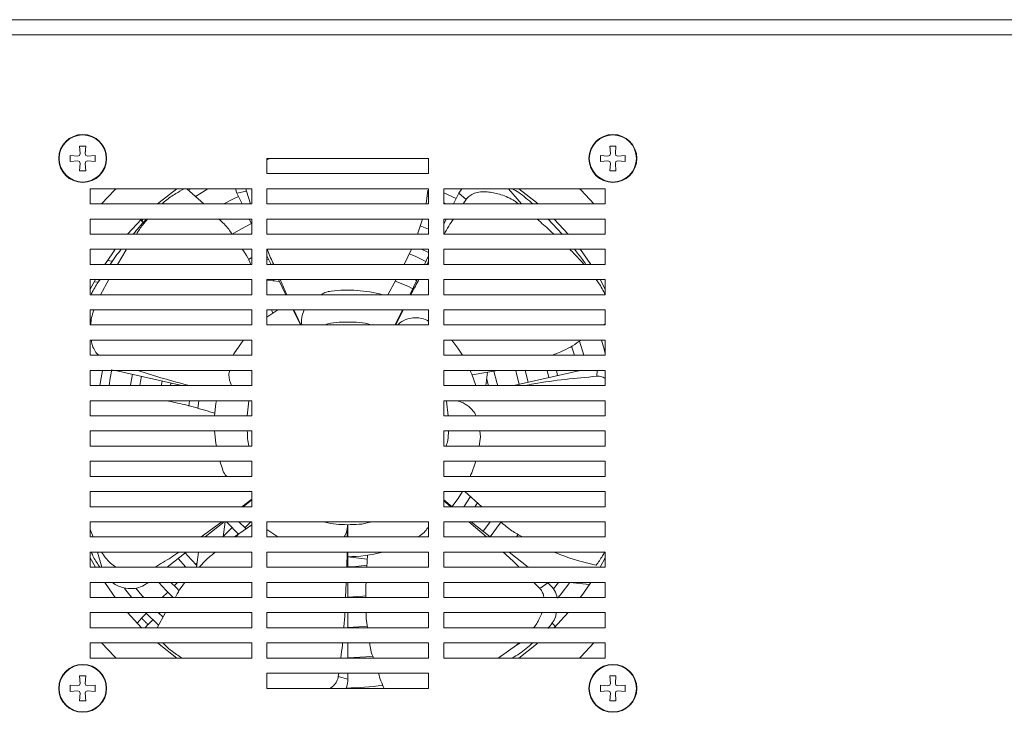
# Model space of a CAD drawing. Units: millimetres. Extents: x 1201 to 4765, y 427 to 3117.
# Drawn here: x 2704 to 2899, y 1603 to 1740 of the extents above; entities that cross this region are included whole.
import ezdxf

# ---------------------------------------------------------------- set-up
doc = ezdxf.new("R2010")
doc.units = ezdxf.units.MM

msp = doc.modelspace()

# ---------------------------------------------------------------- linework, layer by layer
at = {"color": 7, "linetype": 'Continuous', "lineweight": 15}
for p, q in [((3066.821, 1740.1), (2471.821, 1740.1)), ((3066.821, 1737.1), (2471.821, 1737.1)), ((2716.208, 1715.05), (2717.433, 1715.05)), ((2716.208, 1715.05), (2716.337, 1713.58)), ((2717.305, 1713.58), (2717.433, 1715.05)), ((2821.208, 1715.05), (2822.433, 1715.05)), ((2821.208, 1715.05), (2821.337, 1713.58)), ((2822.305, 1713.58), (2822.433, 1715.05)), ((2715.841, 1713.084), (2714.371, 1713.213)), ((2714.371, 1713.213), (2714.371, 1711.988)), ((2714.371, 1711.988), (2715.841, 1712.116)), ((2716.208, 1713.213), (2715.841, 1713.084)), ((2715.841, 1712.116), (2716.208, 1711.988)), ((2716.337, 1713.58), (2716.208, 1713.213)), ((2716.208, 1711.988), (2716.337, 1711.62)), ((2717.433, 1713.213), (2717.305, 1713.58)), ((2717.305, 1711.62), (2717.433, 1711.988)), ((2717.801, 1713.084), (2717.433, 1713.213)), ((2717.433, 1711.988), (2717.801, 1712.116)), ((2717.801, 1713.084), (2719.271, 1713.213)), ((2717.801, 1712.116), (2719.271, 1711.988)), ((2719.271, 1711.988), (2719.271, 1713.213)), ((2753.851, 1712.6), (2753.321, 1712.333)), ((2753.321, 1712.6), (2785.321, 1712.6)), ((2753.321, 1709.6), (2753.321, 1712.6)), ((2785.321, 1712.6), (2785.321, 1709.6)), ((2820.841, 1713.084), (2819.371, 1713.213)), ((2819.371, 1713.213), (2819.371, 1711.988)), ((2819.371, 1711.988), (2820.841, 1712.116)), ((2821.208, 1713.213), (2820.841, 1713.084)), ((2820.841, 1712.116), (2821.208, 1711.988)), ((2821.337, 1713.58), (2821.208, 1713.213)), ((2821.208, 1711.988), (2821.337, 1711.62)), ((2822.433, 1713.213), (2822.305, 1713.58)), ((2822.305, 1711.62), (2822.433, 1711.988)), ((2822.801, 1713.084), (2822.433, 1713.213)), ((2822.433, 1711.988), (2822.801, 1712.116)), ((2822.801, 1713.084), (2824.271, 1713.213)), ((2822.801, 1712.116), (2824.271, 1711.988)), ((2824.271, 1711.988), (2824.271, 1713.213)), ((2716.337, 1711.62), (2716.208, 1710.15)), ((2717.433, 1710.15), (2716.208, 1710.15)), ((2717.433, 1710.15), (2717.305, 1711.62)), ((2821.337, 1711.62), (2821.208, 1710.15)), ((2822.433, 1710.15), (2821.208, 1710.15)), ((2822.433, 1710.15), (2822.305, 1711.62)), ((2785.321, 1709.6), (2753.321, 1709.6)), ((2718.321, 1706.6), (2750.321, 1706.6)), ((2718.321, 1703.6), (2718.321, 1706.6)), ((2740.837, 1703.6), (2737.417, 1706.6)), ((2738.208, 1706.6), (2737.796, 1706.323)), ((2747.337, 1705.75), (2747.079, 1706.6)), ((2750.321, 1706.6), (2750.321, 1703.6)), ((2753.321, 1706.6), (2785.321, 1706.6)), ((2753.321, 1703.6), (2753.321, 1706.6)), ((2784.839, 1703.6), (2785.203, 1706.349)), ((2785.321, 1706.6), (2785.321, 1703.6)), ((2788.321, 1706.6), (2820.321, 1706.6)), ((2788.321, 1703.6), (2788.321, 1706.6)), ((2791.305, 1705.75), (2791.89, 1706.6)), ((2820.321, 1706.6), (2820.321, 1703.6)), ((2747.337, 1705.75), (2749.252, 1706.087)), ((2748.372, 1703.6), (2747.337, 1705.75)), ((2749.252, 1706.087), (2750.077, 1703.6)), ((2785.083, 1705.149), (2785.321, 1705.06)), ((2790.769, 1704.639), (2788.321, 1705.787)), ((2790.269, 1703.6), (2791.305, 1705.75)), ((2791.305, 1705.75), (2792.762, 1704.462)), ((2792.762, 1704.462), (2792.2, 1703.6)), ((2750.321, 1703.6), (2718.321, 1703.6)), ((2785.321, 1703.6), (2753.321, 1703.6)), ((2820.321, 1703.6), (2788.321, 1703.6)), ((2718.321, 1700.6), (2750.321, 1700.6)), ((2718.321, 1697.6), (2718.321, 1700.6)), ((2725.691, 1697.6), (2728.46, 1700.6)), ((2728.507, 1700.242), (2728.191, 1700.6)), ((2750.321, 1699.554), (2749.817, 1700.6)), ((2750.321, 1700.6), (2750.321, 1697.6)), ((2753.321, 1700.6), (2785.321, 1700.6)), ((2753.321, 1697.6), (2753.321, 1700.6)), ((2783.154, 1697.6), (2784.094, 1700.6)), ((2785.321, 1700.6), (2785.321, 1697.6)), ((2788.321, 1699.554), (2788.824, 1700.6)), ((2788.321, 1700.6), (2820.321, 1700.6)), ((2788.321, 1697.6), (2788.321, 1700.6)), ((2811.78, 1697.6), (2809.025, 1700.58)), ((2810.181, 1700.6), (2812.951, 1697.6)), ((2820.321, 1700.6), (2820.321, 1697.6)), ((2728.486, 1700.232), (2728.829, 1699.889)), ((2783.677, 1699.266), (2785.321, 1698.586)), ((2750.321, 1697.6), (2718.321, 1697.6)), ((2750.105, 1697.6), (2750.321, 1697.709)), ((2785.321, 1697.6), (2753.321, 1697.6)), ((2820.321, 1697.6), (2788.321, 1697.6)), ((2718.321, 1694.6), (2750.321, 1694.6)), ((2718.321, 1691.6), (2718.321, 1694.6)), ((2725.442, 1694.489), (2723.727, 1691.6)), ((2750.321, 1694.6), (2750.321, 1691.6)), ((2753.321, 1694.6), (2785.321, 1694.6)), ((2753.321, 1691.6), (2753.321, 1694.6)), ((2780.511, 1691.6), (2781.916, 1694.6)), ((2785.321, 1693.947), (2783.947, 1694.6)), ((2785.321, 1694.6), (2785.321, 1691.6)), ((2788.321, 1694.6), (2820.321, 1694.6)), ((2788.321, 1691.6), (2788.321, 1694.6)), ((2820.321, 1694.6), (2820.321, 1691.6)), ((2750.321, 1692.944), (2749.657, 1692.554)), ((2754.151, 1691.6), (2753.321, 1693.324)), ((2753.321, 1692.499), (2753.643, 1692.654)), ((2784.49, 1691.6), (2785.321, 1693.324)), ((2750.321, 1691.6), (2718.321, 1691.6)), ((2721.702, 1692.384), (2722.704, 1692.261)), ((2785.321, 1691.6), (2753.321, 1691.6)), ((2785.321, 1692.197), (2785.002, 1691.6)), ((2820.321, 1691.6), (2788.321, 1691.6)), ((2718.321, 1686.724), (2719.345, 1688.6)), ((2718.321, 1688.6), (2750.321, 1688.6)), ((2718.321, 1685.6), (2718.321, 1688.6)), ((2720.199, 1688.6), (2720.032, 1688.355)), ((2722.033, 1688.6), (2720.38, 1685.6)), ((2750.321, 1688.6), (2750.321, 1685.6)), ((2753.321, 1688.6), (2785.321, 1688.6)), ((2753.321, 1685.6), (2753.321, 1688.6)), ((2757.041, 1685.6), (2755.596, 1688.6)), ((2777.28, 1685.6), (2778.927, 1688.6)), ((2781.601, 1685.6), (2783.046, 1688.6)), ((2782.958, 1688.418), (2782.598, 1688.6)), ((2785.321, 1688.6), (2785.321, 1685.6)), ((2788.321, 1688.6), (2820.321, 1688.6)), ((2788.321, 1685.6), (2788.321, 1688.6)), ((2818.862, 1688.11), (2818.543, 1688.6)), ((2819.296, 1688.6), (2820.321, 1686.724)), ((2820.321, 1688.6), (2820.321, 1685.6)), ((2719.926, 1688.068), (2719.102, 1688.169)), ((2753.321, 1688.508), (2755.786, 1688.206)), ((2819.271, 1687.482), (2818.963, 1687.955)), ((2750.321, 1685.6), (2718.321, 1685.6)), ((2785.321, 1685.6), (2753.321, 1685.6)), ((2820.321, 1685.6), (2788.321, 1685.6)), ((2718.321, 1682.6), (2750.321, 1682.6)), ((2718.321, 1679.6), (2718.321, 1682.6)), ((2750.321, 1682.6), (2750.321, 1679.6)), ((2753.321, 1682.6), (2785.321, 1682.6)), ((2753.321, 1679.6), (2753.321, 1682.6)), ((2754.464, 1681.942), (2754.189, 1682.6)), ((2759.93, 1679.6), (2758.485, 1682.6)), ((2758.639, 1682.6), (2760.023, 1679.6)), ((2778.711, 1679.6), (2780.156, 1682.6)), ((2780.312, 1682.6), (2778.806, 1679.6)), ((2785.321, 1682.6), (2785.321, 1679.6)), ((2788.321, 1682.6), (2820.321, 1682.6)), ((2788.321, 1679.6), (2788.321, 1682.6)), ((2820.321, 1682.6), (2820.321, 1679.6)), ((2750.321, 1679.6), (2718.321, 1679.6)), ((2785.321, 1679.6), (2753.321, 1679.6)), ((2820.321, 1679.6), (2788.321, 1679.6)), ((2820.017, 1679.6), (2820.321, 1679.82)), ((2718.321, 1676.6), (2750.321, 1676.6)), ((2718.321, 1673.6), (2718.321, 1676.6)), ((2750.321, 1676.6), (2750.321, 1673.6)), ((2788.321, 1676.6), (2820.321, 1676.6)), ((2788.321, 1673.6), (2788.321, 1676.6)), ((2813.648, 1675.437), (2814.203, 1673.6)), ((2816.07, 1673.6), (2815.231, 1676.384)), ((2820.321, 1676.6), (2820.321, 1673.6)), ((2750.321, 1673.6), (2718.321, 1673.6)), ((2746.65, 1673.6), (2746.783, 1673.879)), ((2820.321, 1673.6), (2788.321, 1673.6)), ((2718.321, 1670.6), (2750.321, 1670.6)), ((2718.321, 1667.6), (2718.321, 1670.6)), ((2736.461, 1667.6), (2723.317, 1670.6)), ((2750.321, 1670.6), (2750.321, 1667.6)), ((2788.321, 1670.6), (2820.321, 1670.6)), ((2788.321, 1667.6), (2788.321, 1670.6)), ((2793.921, 1669.724), (2798.983, 1670.6)), ((2797.013, 1670.259), (2796.687, 1667.6)), ((2802.18, 1667.6), (2815.324, 1670.6)), ((2805.01, 1668.246), (2804.45, 1670.6)), ((2808.787, 1670.6), (2809.106, 1669.181)), ((2810.861, 1669.581), (2810.637, 1670.6)), ((2820.321, 1670.6), (2820.321, 1667.6)), ((2750.321, 1667.6), (2718.321, 1667.6)), ((2734.205, 1667.6), (2734.305, 1668.092)), ((2820.321, 1667.6), (2788.321, 1667.6)), ((2718.321, 1664.6), (2750.321, 1664.6)), ((2718.321, 1661.6), (2718.321, 1664.6)), ((2737.981, 1664.6), (2737.87, 1663.538)), ((2739.635, 1663.032), (2739.795, 1664.6)), ((2749.758, 1664.565), (2749.605, 1664.6)), ((2750.321, 1664.6), (2750.321, 1661.6)), ((2788.321, 1664.6), (2820.321, 1664.6)), ((2788.321, 1661.6), (2788.321, 1664.6)), ((2788.884, 1664.565), (2789.037, 1664.6)), ((2789.334, 1664.6), (2788.897, 1664.508)), ((2820.321, 1664.6), (2820.321, 1661.6)), ((2750.321, 1661.6), (2718.321, 1661.6)), ((2820.321, 1661.6), (2788.321, 1661.6)), ((2718.321, 1658.6), (2750.321, 1658.6)), ((2718.321, 1655.6), (2718.321, 1658.6)), ((2750.321, 1658.6), (2750.321, 1655.6)), ((2788.321, 1658.6), (2820.321, 1658.6)), ((2788.321, 1655.6), (2788.321, 1658.6)), ((2795.605, 1657.465), (2795.351, 1655.6)), ((2795.49, 1658.6), (2795.605, 1657.465)), ((2820.321, 1658.6), (2820.321, 1655.6)), ((2750.321, 1655.6), (2718.321, 1655.6)), ((2820.321, 1655.6), (2788.321, 1655.6)), ((2718.321, 1652.6), (2750.321, 1652.6)), ((2718.321, 1649.6), (2718.321, 1652.6)), ((2744.496, 1651.07), (2743.992, 1652.6)), ((2750.321, 1652.6), (2750.321, 1649.6)), ((2788.321, 1652.6), (2820.321, 1652.6)), ((2788.321, 1649.6), (2788.321, 1652.6)), ((2820.321, 1652.6), (2820.321, 1649.6)), ((2750.321, 1649.6), (2718.321, 1649.6)), ((2820.321, 1649.6), (2788.321, 1649.6)), ((2718.321, 1646.6), (2750.321, 1646.6)), ((2718.321, 1643.6), (2718.321, 1646.6)), ((2750.322, 1646.601), (2749.846, 1646.644)), ((2750.321, 1646.6), (2750.321, 1643.6)), ((2788.321, 1646.6), (2820.321, 1646.6)), ((2788.321, 1643.6), (2788.321, 1646.6)), ((2792.484, 1646.6), (2795.862, 1643.6)), ((2820.321, 1646.6), (2820.321, 1643.6)), ((2748.361, 1643.6), (2750.321, 1645.11)), ((2750.321, 1644.948), (2748.63, 1643.6)), ((2788.321, 1644.948), (2790.011, 1643.6)), ((2789.753, 1643.6), (2788.321, 1644.781)), ((2793.651, 1645.605), (2792.305, 1643.6)), ((2794.503, 1643.6), (2795.009, 1644.38)), ((2750.321, 1643.6), (2718.321, 1643.6)), ((2820.321, 1643.6), (2788.321, 1643.6)), ((2718.321, 1640.6), (2750.321, 1640.6)), ((2718.321, 1637.6), (2718.321, 1640.6)), ((2740.264, 1637.6), (2744.358, 1640.6)), ((2744.868, 1640.6), (2741.107, 1637.6)), ((2745.017, 1640.6), (2744.65, 1637.6)), ((2750.321, 1640.033), (2746.914, 1637.6)), ((2749.193, 1639.183), (2747.662, 1640.67)), ((2748.946, 1639.409), (2750.138, 1640.6)), ((2750.321, 1640.6), (2750.321, 1637.6)), ((2753.321, 1640.6), (2785.321, 1640.6)), ((2753.321, 1637.6), (2753.321, 1640.6)), ((2769.222, 1637.6), (2769.262, 1640.034)), ((2769.321, 1640.034), (2769.321, 1637.6)), ((2785.321, 1640.6), (2785.321, 1637.6)), ((2788.321, 1640.6), (2820.321, 1640.6)), ((2788.321, 1637.6), (2788.321, 1640.6)), ((2796.775, 1637.6), (2793.312, 1640.6)), ((2793.773, 1640.6), (2797.535, 1637.6)), ((2820.321, 1640.6), (2820.321, 1637.6)), ((2718.316, 1639.068), (2718.927, 1637.6)), ((2746.389, 1639.397), (2744.658, 1637.666)), ((2747.138, 1637.6), (2747.673, 1638.135)), ((2783.648, 1637.907), (2783.161, 1637.6)), ((2803.092, 1638.094), (2802.759, 1637.6)), ((2750.321, 1637.6), (2718.321, 1637.6)), ((2785.321, 1637.6), (2753.321, 1637.6)), ((2820.321, 1637.6), (2788.321, 1637.6)), ((2718.321, 1634.6), (2750.321, 1634.6)), ((2718.321, 1631.6), (2718.321, 1634.6)), ((2737.345, 1634.6), (2733.583, 1631.6)), ((2739.38, 1631.6), (2739.748, 1634.6)), ((2750.321, 1634.6), (2750.321, 1631.6)), ((2753.321, 1634.6), (2785.321, 1634.6)), ((2753.321, 1631.6), (2753.321, 1634.6)), ((2769.123, 1631.6), (2769.172, 1634.6)), ((2769.321, 1634.6), (2769.321, 1631.6)), ((2785.321, 1634.6), (2785.321, 1631.6)), ((2788.321, 1634.6), (2820.321, 1634.6)), ((2788.321, 1631.6), (2788.321, 1634.6)), ((2801.297, 1634.6), (2805.059, 1631.6)), ((2820.321, 1634.6), (2820.321, 1631.6)), ((2719.345, 1631.6), (2718.321, 1633.477)), ((2735.736, 1633.317), (2737.248, 1631.6)), ((2739.491, 1632.499), (2739.175, 1632.183)), ((2773.19, 1633.229), (2769.321, 1633.676)), ((2773.229, 1633.975), (2773.103, 1631.6)), ((2820.321, 1633.477), (2819.296, 1631.6)), ((2750.321, 1631.6), (2718.321, 1631.6)), ((2785.321, 1631.6), (2753.321, 1631.6)), ((2820.321, 1631.6), (2788.321, 1631.6)), ((2718.321, 1628.6), (2750.321, 1628.6)), ((2718.321, 1625.6), (2718.321, 1628.6)), ((2729.821, 1628.6), (2729.707, 1628.509)), ((2735.592, 1628.6), (2734.932, 1627.94)), ((2750.321, 1628.6), (2750.321, 1625.6)), ((2753.321, 1628.6), (2785.321, 1628.6)), ((2753.321, 1625.6), (2753.321, 1628.6)), ((2768.887, 1625.6), (2769.009, 1628.6)), ((2769.321, 1628.6), (2769.321, 1625.6)), ((2785.321, 1628.6), (2785.321, 1625.6)), ((2788.321, 1628.6), (2820.321, 1628.6)), ((2788.321, 1625.6), (2788.321, 1628.6)), ((2807.355, 1627.375), (2806.169, 1628.6)), ((2808.934, 1628.509), (2807.355, 1627.375)), ((2808.82, 1628.6), (2808.934, 1628.509)), ((2811.055, 1628.6), (2810.046, 1627.318)), ((2817.165, 1628.15), (2813.27, 1628.6)), ((2820.321, 1628.6), (2820.321, 1625.6)), ((2733.659, 1626.667), (2732.592, 1625.6)), ((2750.321, 1625.6), (2718.321, 1625.6)), ((2785.321, 1625.6), (2753.321, 1625.6)), ((2820.321, 1625.6), (2788.321, 1625.6)), ((2718.321, 1622.6), (2750.321, 1622.6)), ((2718.321, 1619.6), (2718.321, 1622.6)), ((2728.46, 1619.6), (2725.691, 1622.6)), ((2729.416, 1622.424), (2728.486, 1621.494)), ((2729.246, 1622.6), (2731.832, 1620.099)), ((2733.222, 1622.6), (2731.6, 1619.6)), ((2732.734, 1621.712), (2731.792, 1622.6)), ((2731.968, 1622.431), (2732.138, 1622.6)), ((2750.321, 1622.6), (2750.321, 1619.6)), ((2753.321, 1622.6), (2785.321, 1622.6)), ((2753.321, 1619.6), (2753.321, 1622.6)), ((2769.321, 1622.6), (2769.321, 1619.6)), ((2785.321, 1622.6), (2785.321, 1619.6)), ((2788.321, 1622.6), (2820.321, 1622.6)), ((2788.321, 1619.6), (2788.321, 1622.6)), ((2812.951, 1622.6), (2810.181, 1619.6)), ((2820.321, 1622.6), (2820.321, 1619.6)), ((2728.494, 1621.497), (2727.697, 1620.584)), ((2729.759, 1620.221), (2730.695, 1621.158)), ((2809.719, 1620.672), (2810.42, 1619.877)), ((2750.321, 1619.6), (2718.321, 1619.6)), ((2729.183, 1619.6), (2729.749, 1620.242)), ((2729.764, 1620.227), (2729.749, 1620.242)), ((2785.321, 1619.6), (2753.321, 1619.6)), ((2820.321, 1619.6), (2788.321, 1619.6)), ((2718.321, 1616.6), (2750.321, 1616.6)), ((2718.321, 1613.6), (2718.321, 1616.6)), ((2750.321, 1616.6), (2750.321, 1613.6)), ((2753.321, 1616.6), (2785.321, 1616.6)), ((2753.321, 1613.6), (2753.321, 1616.6)), ((2769.321, 1616.6), (2769.321, 1613.6)), ((2785.321, 1616.6), (2785.321, 1613.6)), ((2788.321, 1616.6), (2820.321, 1616.6)), ((2788.321, 1613.6), (2788.321, 1616.6)), ((2802.753, 1616.178), (2803.236, 1616.6)), ((2820.321, 1616.6), (2820.321, 1613.6)), ((2799.132, 1613.6), (2802.753, 1616.178)), ((2750.321, 1613.6), (2718.321, 1613.6)), ((2736.197, 1613.757), (2736.456, 1613.6)), ((2785.321, 1613.6), (2753.321, 1613.6)), ((2820.321, 1613.6), (2788.321, 1613.6)), ((2753.321, 1610.6), (2785.321, 1610.6)), ((2753.321, 1607.6), (2753.321, 1610.6)), ((2767.449, 1609.96), (2767.532, 1610.6)), ((2769.321, 1610.6), (2769.321, 1609.432)), ((2785.321, 1610.6), (2785.321, 1607.6)), ((2716.208, 1610.05), (2717.433, 1610.05)), ((2716.208, 1610.05), (2716.337, 1608.58)), ((2717.305, 1608.58), (2717.433, 1610.05)), ((2769.321, 1609.432), (2767.449, 1609.96)), ((2821.208, 1610.05), (2822.433, 1610.05)), ((2821.208, 1610.05), (2821.337, 1608.58)), ((2822.305, 1608.58), (2822.433, 1610.05)), ((2715.841, 1608.084), (2714.371, 1608.213)), ((2714.371, 1608.213), (2714.371, 1606.988)), ((2714.371, 1606.988), (2715.841, 1607.116)), ((2716.208, 1608.213), (2715.841, 1608.084)), ((2715.841, 1607.116), (2716.208, 1606.988)), ((2716.337, 1608.58), (2716.208, 1608.213)), ((2716.208, 1606.988), (2716.337, 1606.62)), ((2717.433, 1608.213), (2717.305, 1608.58)), ((2717.305, 1606.62), (2717.433, 1606.988)), ((2717.801, 1608.084), (2717.433, 1608.213)), ((2717.433, 1606.988), (2717.801, 1607.116)), ((2717.801, 1608.084), (2719.271, 1608.213)), ((2717.801, 1607.116), (2719.271, 1606.988)), ((2719.271, 1606.988), (2719.271, 1608.213)), ((2785.321, 1607.6), (2753.321, 1607.6)), ((2820.841, 1608.084), (2819.371, 1608.213)), ((2819.371, 1608.213), (2819.371, 1606.988)), ((2819.371, 1606.988), (2820.841, 1607.116)), ((2821.208, 1608.213), (2820.841, 1608.084)), ((2820.841, 1607.116), (2821.208, 1606.988)), ((2821.337, 1608.58), (2821.208, 1608.213)), ((2821.208, 1606.988), (2821.337, 1606.62)), ((2822.433, 1608.213), (2822.305, 1608.58)), ((2822.305, 1606.62), (2822.433, 1606.988)), ((2822.801, 1608.084), (2822.433, 1608.213)), ((2822.433, 1606.988), (2822.801, 1607.116)), ((2822.801, 1608.084), (2824.271, 1608.213)), ((2822.801, 1607.116), (2824.271, 1606.988)), ((2824.271, 1606.988), (2824.271, 1608.213)), ((2716.337, 1606.62), (2716.208, 1605.15)), ((2717.433, 1605.15), (2716.208, 1605.15)), ((2717.433, 1605.15), (2717.305, 1606.62)), ((2821.337, 1606.62), (2821.208, 1605.15)), ((2822.433, 1605.15), (2821.208, 1605.15)), ((2822.433, 1605.15), (2822.305, 1606.62))]:
    msp.add_line(p, q, dxfattribs=at)
at = {"color": 8, "linetype": 'Continuous', "lineweight": 15}
for p, q in [((2801.123, 1706.6), (2803.722, 1703.6)), ((2818.679, 1670.6), (2818.62, 1669.432)), ((2749.418, 1661.6), (2749.758, 1664.565)), ((2788.897, 1664.508), (2789.22, 1661.6)), ((2720.602, 1631.6), (2719.787, 1634.6)), ((2803.546, 1616.6), (2802.753, 1616.178))]:
    msp.add_line(p, q, dxfattribs=at)
at = {"color": 7, "linetype": 'Continuous', "lineweight": 15, "flags": 128}
for points in [[(2720.578, 1703.6), (2723.125, 1706.296), (2723.431, 1706.6)], [(2731.67, 1703.6), (2731.957, 1703.847), (2735.445, 1706.6)], [(2739.174, 1705.081), (2739.992, 1705.618), (2741.582, 1706.6)], [(2803.196, 1706.6), (2806.684, 1703.847), (2806.971, 1703.6)], [(2815.211, 1706.6), (2815.517, 1706.296), (2818.064, 1703.6)], [(2747.656, 1705.088), (2746.694, 1704.616), (2744.785, 1703.6)], [(2788.321, 1703.816), (2788.702, 1703.641), (2788.789, 1703.6)], [(2750.259, 1699.682), (2748.108, 1698.582), (2746.405, 1697.599)], [(2721.18, 1691.6), (2722.777, 1693.916), (2723.282, 1694.6)], [(2815.359, 1694.6), (2815.864, 1693.916), (2817.462, 1691.6)], [(2781.476, 1693.684), (2782.636, 1693.21), (2784.781, 1692.203)], [(2754.911, 1688.6), (2754.461, 1688.371), (2754.457, 1688.369)], [(2778.733, 1688.305), (2781.216, 1687.27), (2782.176, 1686.795)], [(2753.321, 1681.119), (2753.892, 1681.542), (2755.48, 1682.6)], [(2746.783, 1673.879), (2748.264, 1676.051), (2748.692, 1676.6)], [(2789.95, 1676.6), (2791.145, 1674.983), (2792.027, 1673.6)], [(2819.574, 1676.6), (2820.095, 1674.807), (2820.321, 1673.946)], [(2720.732, 1670.6), (2720.459, 1669.144), (2720.22, 1667.6)], [(2722.038, 1667.6), (2722.272, 1669.059), (2722.604, 1670.763)], [(2726.699, 1669.828), (2726.299, 1667.686), (2726.286, 1667.6)], [(2728.109, 1667.6), (2728.256, 1668.433), (2728.455, 1669.428)], [(2799.014, 1667.6), (2798.869, 1668.22), (2798.226, 1670.476)], [(2802.581, 1670.6), (2802.831, 1669.686), (2803.255, 1667.845)], [(2732.55, 1668.493), (2732.465, 1668.081), (2732.373, 1667.6)], [(2796.84, 1668.853), (2797.061, 1668.031), (2797.167, 1667.6)], [(2742.947, 1661.6), (2743.198, 1664.023), (2743.291, 1664.6)], [(2743.291, 1655.6), (2743.2, 1656.161), (2742.947, 1658.6)], [(2792.027, 1646.6), (2791.155, 1645.231), (2789.95, 1643.6)], [(2745.293, 1640.6), (2745.425, 1640.449), (2747.673, 1638.135)], [(2797.537, 1640.6), (2796.59, 1639.317), (2796.123, 1638.726)], [(2797.53, 1637.604), (2799.519, 1640.307), (2799.668, 1640.531)], [(2755.48, 1637.6), (2753.906, 1638.648), (2753.321, 1639.081)], [(2739.421, 1631.932), (2738.307, 1633.107), (2737.144, 1634.44)], [(2773.16, 1631.997), (2770.363, 1631.707), (2769.321, 1631.668)], [(2723.282, 1625.6), (2722.777, 1626.284), (2721.18, 1628.6)], [(2731.875, 1628.6), (2733.379, 1626.958), (2734.732, 1625.6)], [(2735.956, 1626.92), (2735.379, 1627.487), (2734.302, 1628.6)], [(2810.868, 1625.487), (2811.358, 1626.078), (2813.296, 1628.597)], [(2817.462, 1628.6), (2815.864, 1626.284), (2815.359, 1625.6)], [(2725.095, 1627.414), (2726.151, 1626.078), (2726.546, 1625.6)], [(2728.92, 1625.6), (2728.549, 1626.024), (2727.352, 1627.456)], [(2772.922, 1625.91), (2772.316, 1625.844), (2769.321, 1625.667)], [(2773.18, 1619.901), (2772.556, 1619.839), (2769.321, 1619.667)], [(2723.431, 1613.6), (2723.125, 1613.904), (2720.578, 1616.6)], [(2735.445, 1613.6), (2731.957, 1616.353), (2731.67, 1616.6)], [(2806.971, 1616.6), (2806.684, 1616.353), (2803.196, 1613.6)], [(2818.064, 1616.6), (2815.517, 1613.904), (2815.211, 1613.6)], [(2774.239, 1613.983), (2772.868, 1613.843), (2769.321, 1613.666)]]:
    msp.add_lwpolyline(points, dxfattribs=at)
at = {"color": 7, "linetype": 'Continuous', "lineweight": 15}
for centre, radius in [((2716.821, 1712.6), 4.75), ((2716.821, 1712.6), 4.667), ((2821.821, 1712.6), 4.75), ((2821.821, 1712.6), 4.667), ((2716.821, 1607.6), 4.75), ((2716.821, 1607.6), 4.667), ((2821.821, 1607.6), 4.75), ((2821.821, 1607.6), 4.667)]:
    msp.add_circle(centre, radius, dxfattribs=at)
for centre, radius, start, end in [((2769.321, 1660.1), 26.416, 74.86735, 97.13175), ((2769.321, 1660.1), 26.416, 16.49423, 23.42113), ((2769.321, 1660.1), 26.416, 336.57887, 343.50577), ((2769.321, 1660.1), 26.416, 269.83904, 285.13265), ((2768.754, 1660.863), 53.2, 270.33178, 278.06013)]:
    msp.add_arc(centre, radius, start, end, dxfattribs=at)
for points, knots in [([(2736.93, 1706.6), (2736.369, 1706.281), (2735.145, 1705.583), (2733.686, 1704.672), (2732.764, 1703.808), (2732.542, 1703.6)], [0, 0, 0, 0, 0.3906219, 0.8536634, 1, 1, 1, 1]), ([(2749.174, 1706.6), (2749.174, 1706.513), (2749.174, 1706.339), (2749.226, 1706.171), (2749.252, 1706.087)], [0, 0, 0, 0, 0.4974431, 1, 1, 1, 1]), ([(2801.944, 1706.6), (2802.356, 1706.348), (2803.773, 1705.479), (2805.057, 1704.38), (2805.968, 1703.6)], [0, 0, 0, 0, 0.2905783, 1, 1, 1, 1]), ([(2803.142, 1703.6), (2802.877, 1703.801), (2801.836, 1704.59), (2799.842, 1705.439), (2797.649, 1705.956), (2795.952, 1706.028), (2794.731, 1705.851), (2793.676, 1705.402), (2793.062, 1704.873), (2792.814, 1704.533), (2792.762, 1704.462)], [0, 0, 0, 0, 0.0907882, 0.356565, 0.5781622, 0.6906983, 0.8026487, 0.8954755, 0.9782414, 1, 1, 1, 1]), ([(2729.474, 1700.6), (2729.398, 1700.522), (2728.479, 1699.575), (2727.616, 1698.545), (2726.823, 1697.6)], [0, 0, 0, 0, 0.0824741, 1, 1, 1, 1]), ([(2729.679, 1700.6), (2729.352, 1700.23), (2728.606, 1699.383), (2727.875, 1698.242), (2727.464, 1697.6)], [0, 0, 0, 0, 0.4377489, 1, 1, 1, 1]), ([(2746.396, 1697.6), (2746.186, 1697.929), (2745.468, 1699.052), (2744.484, 1699.959), (2743.788, 1700.6)], [0, 0, 0, 0, 0.2933917, 1, 1, 1, 1]), ([(2790.247, 1700.6), (2789.939, 1700.139), (2789.287, 1699.162), (2788.706, 1698.14), (2788.399, 1697.6)], [0, 0, 0, 0, 0.4713696, 1, 1, 1, 1]), ([(2810.115, 1697.6), (2809.865, 1697.84), (2808.82, 1698.841), (2807.672, 1699.84), (2806.799, 1700.6)], [0, 0, 0, 0, 0.2395449, 1, 1, 1, 1]), ([(2724.442, 1694.6), (2724.069, 1694.139), (2723.294, 1693.178), (2722.608, 1692.14), (2722.252, 1691.6)], [0, 0, 0, 0, 0.4802453, 1, 1, 1, 1]), ([(2750.13, 1691.6), (2749.862, 1692.199), (2749.388, 1693.255), (2748.714, 1694.194), (2748.422, 1694.6)], [0, 0, 0, 0, 0.5671048, 1, 1, 1, 1]), ([(2753.362, 1694.6), (2753.404, 1694.49), (2753.793, 1693.475), (2754.243, 1692.484), (2754.644, 1691.6)], [0, 0, 0, 0, 0.1081526, 1, 1, 1, 1]), ([(2816.095, 1691.6), (2815.264, 1692.545), (2814.388, 1693.54), (2813.324, 1694.548), (2813.27, 1694.6)], [0, 0, 0, 0, 0.9486128, 1, 1, 1, 1]), ([(2816.486, 1691.6), (2816.018, 1692.273), (2815.306, 1693.296), (2814.5, 1694.267), (2814.225, 1694.6)], [0, 0, 0, 0, 0.6573663, 1, 1, 1, 1]), ([(2718.493, 1685.6), (2718.622, 1685.88), (2719.101, 1686.923), (2719.772, 1687.892), (2720.262, 1688.6)], [0, 0, 0, 0, 0.2685585, 1, 1, 1, 1]), ([(2755.941, 1688.6), (2756.279, 1687.796), (2756.703, 1686.789), (2757.162, 1685.799), (2757.255, 1685.6)], [0, 0, 0, 0, 0.7992187, 1, 1, 1, 1]), ([(2783.404, 1688.6), (2782.937, 1687.745), (2782.394, 1686.752), (2781.889, 1685.74), (2781.819, 1685.6)], [0, 0, 0, 0, 0.8614315, 1, 1, 1, 1]), ([(2820.298, 1685.6), (2819.919, 1686.391), (2819.458, 1687.352), (2818.635, 1688.413), (2818.49, 1688.6)], [0, 0, 0, 0, 0.8236125, 1, 1, 1, 1]), ([(2764.058, 1685.6), (2764.297, 1685.755), (2764.93, 1686.165), (2765.615, 1686.255), (2766.041, 1686.312)], [0, 0, 0, 0, 0.3774167, 1, 1, 1, 1]), ([(2719.047, 1682.6), (2719.029, 1682.559), (2718.626, 1681.626), (2718.506, 1680.59), (2718.391, 1679.6)], [0, 0, 0, 0, 0.04405492, 1, 1, 1, 1]), ([(2760.231, 1679.6), (2760.227, 1679.612), (2760.073, 1680.099), (2760.156, 1681.202), (2760.511, 1682.107), (2760.704, 1682.6)], [0, 0, 0, 0, 0.01088887, 0.46107638, 1, 1, 1, 1]), ([(2779.171, 1679.6), (2779.45, 1679.852), (2780.188, 1680.518), (2781.868, 1681.038), (2783.774, 1681.1), (2784.878, 1680.579), (2785.321, 1680.37)], [0, 0, 0, 0, 0.15223536, 0.40329549, 0.76040458, 1, 1, 1, 1]), ([(2718.512, 1676.6), (2718.553, 1676.348), (2718.663, 1675.675), (2719.081, 1674.709), (2719.571, 1673.919), (2719.962, 1673.655), (2720.044, 1673.6)], [0, 0, 0, 0, 0.22696637, 0.60471737, 0.91793855, 1, 1, 1, 1]), ([(2809.656, 1673.592), (2810.474, 1673.878), (2812.562, 1674.607), (2814.4, 1675.847), (2815.517, 1676.6)], [0, 0, 0, 0, 0.3920164, 1, 1, 1, 1]), ([(2727.74, 1670.6), (2729.4, 1670.06), (2732.787, 1668.957), (2736.233, 1668.058), (2737.99, 1667.6)], [0, 0, 0, 0, 0.4901118, 1, 1, 1, 1]), ([(2746.272, 1667.6), (2746.014, 1668.322), (2745.648, 1669.349), (2745.85, 1670.314), (2745.91, 1670.6)], [0, 0, 0, 0, 0.7033701, 1, 1, 1, 1]), ([(2818.62, 1669.432), (2816.538, 1669.251), (2812.368, 1668.887), (2807.621, 1668.215), (2804.969, 1667.713), (2804.375, 1667.6)], [0, 0, 0, 0, 0.4363648, 0.873813, 1, 1, 1, 1]), ([(2820.321, 1669.03), (2820.172, 1669.116), (2819.74, 1669.365), (2819.127, 1669.452), (2818.707, 1669.436), (2818.62, 1669.432)], [0, 0, 0, 0, 0.2942741, 0.8530903, 1, 1, 1, 1]), ([(2742.981, 1662.103), (2740.982, 1662.716), (2737.809, 1663.689), (2734.559, 1664.354), (2733.356, 1664.6)], [0, 0, 0, 0, 0.6300925, 1, 1, 1, 1]), ([(2790.509, 1664.6), (2790.949, 1664.53), (2792.002, 1664.362), (2793.508, 1663.343), (2794.435, 1662.309), (2794.72, 1661.611), (2794.724, 1661.6)], [0, 0, 0, 0, 0.2269886, 0.5431698, 0.9929072, 1, 1, 1, 1]), ([(2745.348, 1649.6), (2745.248, 1649.701), (2744.821, 1650.133), (2744.637, 1650.664), (2744.496, 1651.07)], [0, 0, 0, 0, 0.2335256, 1, 1, 1, 1]), ([(2769.262, 1640.034), (2769.227, 1639.522), (2769.167, 1638.634), (2768.767, 1637.908), (2768.598, 1637.6)], [0, 0, 0, 0, 0.5769435, 1, 1, 1, 1]), ([(2799.568, 1640.6), (2800.301, 1639.985), (2801.663, 1638.84), (2803.227, 1637.992), (2803.949, 1637.6)], [0, 0, 0, 0, 0.5379859, 1, 1, 1, 1]), ([(2785.321, 1639.694), (2785.114, 1639.347), (2784.666, 1638.594), (2784.005, 1638.148), (2783.648, 1637.907)], [0, 0, 0, 0, 0.4613987, 1, 1, 1, 1]), ([(2720.225, 1631.6), (2719.789, 1632.248), (2719.146, 1633.202), (2718.655, 1634.26), (2718.498, 1634.6)], [0, 0, 0, 0, 0.6786331, 1, 1, 1, 1]), ([(2720.534, 1634.6), (2721.08, 1633.832), (2721.885, 1632.699), (2723.025, 1631.868), (2723.392, 1631.6)], [0, 0, 0, 0, 0.677417, 1, 1, 1, 1]), ([(2731.095, 1631.6), (2732.179, 1632.234), (2733.804, 1633.183), (2735.357, 1634.246), (2735.873, 1634.6)], [0, 0, 0, 0, 0.6671969, 1, 1, 1, 1]), ([(2743.149, 1634.6), (2742.534, 1634.134), (2741.361, 1633.245), (2740.391, 1632.139), (2739.929, 1631.613)], [0, 0, 0, 0, 0.5243434, 1, 1, 1, 1]), ([(2803.264, 1631.6), (2803.174, 1631.694), (2802.165, 1632.741), (2801.082, 1633.714), (2800.096, 1634.6)], [0, 0, 0, 0, 0.0892786, 1, 1, 1, 1]), ([(2810.136, 1634.6), (2811.192, 1634.187), (2813.915, 1633.124), (2816.752, 1632.414), (2818.489, 1631.979)], [0, 0, 0, 0, 0.3879346, 1, 1, 1, 1]), ([(2818.489, 1631.979), (2818.927, 1632.578), (2819.526, 1633.396), (2820.072, 1634.388), (2820.218, 1634.654)], [0, 0, 0, 0, 0.7318695, 1, 1, 1, 1]), ([(2729.707, 1628.509), (2729.249, 1628.208), (2728.333, 1627.606), (2726.615, 1627.276), (2724.69, 1627.514), (2723.31, 1628.007), (2722.766, 1628.58), (2722.746, 1628.6)], [0, 0, 0, 0, 0.1940228, 0.3875556, 0.636716, 0.9869851, 1, 1, 1, 1]), ([(2737.108, 1628.6), (2737.093, 1628.584), (2736.264, 1627.701), (2735.68, 1626.625), (2735.107, 1625.569)], [0, 0, 0, 0, 0.018226, 1, 1, 1, 1]), ([(2772.944, 1628.6), (2772.925, 1628.305), (2772.863, 1627.307), (2772.896, 1626.306), (2772.92, 1625.6)], [0, 0, 0, 0, 0.2950854, 1, 1, 1, 1]), ([(2808.934, 1628.509), (2809.323, 1628.13), (2810.098, 1627.373), (2810.658, 1626.281), (2810.722, 1625.705), (2810.734, 1625.6)], [0, 0, 0, 0, 0.4504996, 0.8998591, 1, 1, 1, 1]), ([(2808.139, 1625.6), (2808.105, 1625.836), (2808.026, 1626.394), (2807.687, 1626.991), (2807.412, 1627.309), (2807.355, 1627.375)], [0, 0, 0, 0, 0.3660358, 0.8680279, 1, 1, 1, 1]), ([(2768.529, 1619.6), (2768.623, 1620.547), (2768.723, 1621.546), (2768.763, 1622.548), (2768.765, 1622.6)], [0, 0, 0, 0, 0.94813062, 1, 1, 1, 1]), ([(2772.952, 1622.6), (2772.946, 1622.21), (2772.93, 1621.201), (2773.117, 1620.208), (2773.232, 1619.6)], [0, 0, 0, 0, 0.38716222, 1, 1, 1, 1]), ([(2806.105, 1619.6), (2806.33, 1619.873), (2807.055, 1620.753), (2807.475, 1621.846), (2807.766, 1622.6)], [0, 0, 0, 0, 0.3095643, 1, 1, 1, 1]), ([(2810.619, 1622.6), (2810.57, 1622.319), (2810.355, 1621.087), (2809.55, 1620.173), (2808.928, 1619.467)], [0, 0, 0, 0, 0.2280064, 1, 1, 1, 1]), ([(2728.491, 1621.499), (2728.5, 1621.491), (2728.516, 1621.475), (2728.644, 1621.347), (2728.83, 1621.161), (2729.056, 1620.935), (2729.292, 1620.699), (2729.505, 1620.486), (2729.674, 1620.317), (2729.724, 1620.267), (2729.749, 1620.242)], [0, 0, 0, 0, 0.1249999, 0.2500006, 0.3749996, 0.5000005, 0.6249998, 0.7500001, 0.8750004, 1, 1, 1, 1]), ([(2732.682, 1616.6), (2733.203, 1616.088), (2734.245, 1615.063), (2735.738, 1614.088), (2736.485, 1613.6)], [0, 0, 0, 0, 0.5000365, 1, 1, 1, 1]), ([(2767.919, 1613.6), (2768.048, 1614.458), (2768.197, 1615.455), (2768.275, 1616.46), (2768.286, 1616.6)], [0, 0, 0, 0, 0.8601908, 1, 1, 1, 1]), ([(2773.67, 1616.6), (2773.72, 1616.132), (2773.831, 1615.101), (2774.2, 1614.131), (2774.402, 1613.6)], [0, 0, 0, 0, 0.4534085, 1, 1, 1, 1]), ([(2805.958, 1616.6), (2805.112, 1615.865), (2803.849, 1614.768), (2802.382, 1613.89), (2801.898, 1613.6)], [0, 0, 0, 0, 0.66995006, 1, 1, 1, 1]), ([(2775.387, 1610.6), (2775.544, 1610.083), (2775.856, 1609.059), (2776.296, 1608.083), (2776.513, 1607.6)], [0, 0, 0, 0, 0.5050779, 1, 1, 1, 1]), ([(2765.806, 1607.6), (2765.976, 1607.709), (2766.447, 1608.012), (2767.029, 1608.724), (2767.357, 1609.459), (2767.433, 1609.874), (2767.449, 1609.96)], [0, 0, 0, 0, 0.2096145, 0.581383, 0.9128568, 1, 1, 1, 1]), ([(2769.321, 1609.432), (2769.3, 1608.868), (2769.275, 1608.211), (2768.997, 1607.676), (2768.958, 1607.6)], [0, 0, 0, 0, 0.857897, 1, 1, 1, 1])]:
    msp.add_open_spline(points, degree=3, knots=knots, dxfattribs=at)
at = {"color": 8, "linetype": 'Continuous', "lineweight": 15}
for points, knots in [([(2728.865, 1700.6), (2728.855, 1700.591), (2728.771, 1700.507), (2728.646, 1700.381), (2728.516, 1700.251), (2728.499, 1700.235), (2728.491, 1700.227)], [0, 0, 0, 0, 0.0411879, 0.3607938, 0.6803961, 1, 1, 1, 1]), ([(2764.671, 1679.6), (2764.728, 1679.62), (2766.212, 1680.145), (2769.35, 1680.19), (2772.475, 1680.138), (2773.944, 1679.616), (2773.989, 1679.6)], [0, 0, 0, 0, 0.01941873, 0.50219549, 0.9849721, 1, 1, 1, 1]), ([(2749.773, 1655.6), (2749.766, 1655.621), (2749.431, 1656.572), (2749.43, 1657.597), (2749.428, 1658.6)], [0, 0, 0, 0, 0.0222724, 1, 1, 1, 1]), ([(2789.261, 1658.6), (2789.241, 1657.982), (2789.207, 1656.963), (2788.921, 1655.985), (2788.808, 1655.6)], [0, 0, 0, 0, 0.6056784, 1, 1, 1, 1]), ([(2769.262, 1640.034), (2767.762, 1640.047), (2766.195, 1640.061), (2764.743, 1640.578), (2764.68, 1640.6)], [0, 0, 0, 0, 0.9569732, 1, 1, 1, 1]), ([(2773.943, 1640.6), (2773.867, 1640.573), (2772.401, 1640.055), (2770.82, 1640.044), (2769.321, 1640.034)], [0, 0, 0, 0, 0.0514749, 1, 1, 1, 1])]:
    msp.add_open_spline(points, degree=3, knots=knots, dxfattribs=at)

doc.saveas('drawing.dxf')
